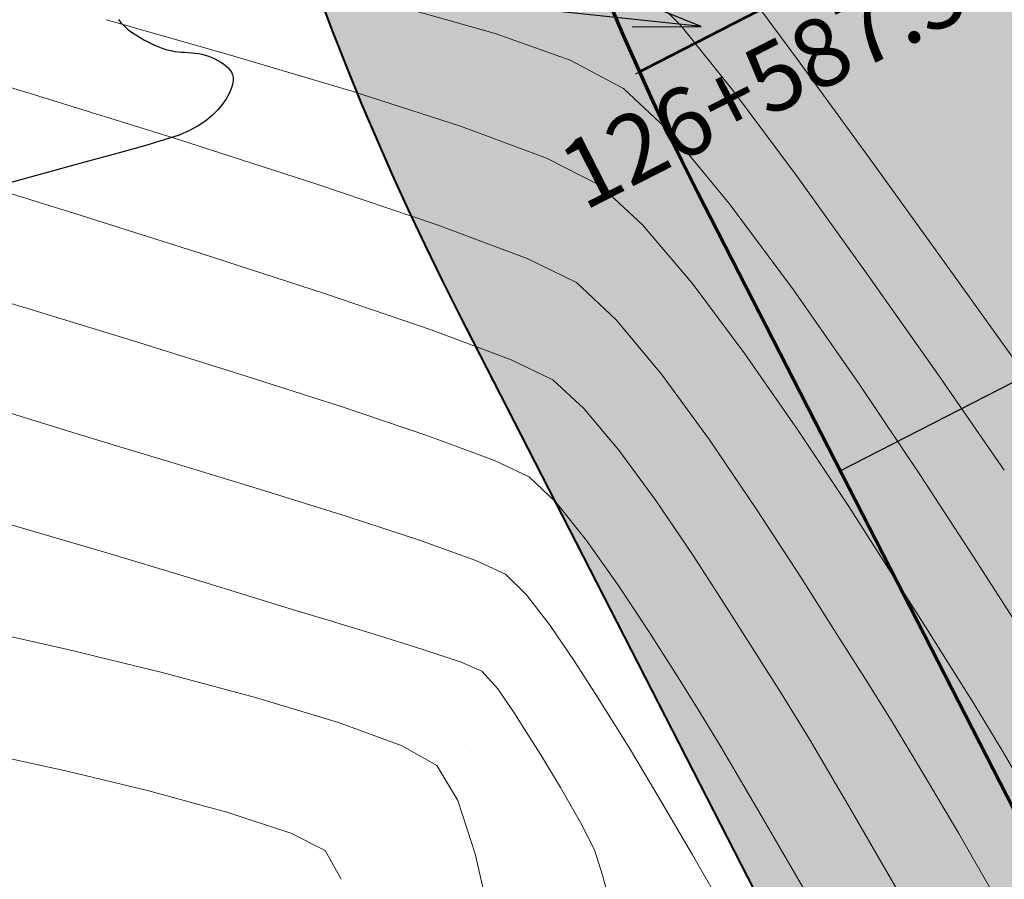
# Model space of a CAD drawing. Units: metres. Extents: x 0 to 754347, y 0 to 8565317.
# Drawn here: x 753367 to 753378, y 8564975 to 8564984 of the extents above; entities that cross this region are included whole.
import ezdxf
from ezdxf.enums import TextEntityAlignment as Align

# ---------------------------------------------------------------- set-up
doc = ezdxf.new("R2010")
doc.units = ezdxf.units.M
doc.header["$LTSCALE"] = 12.7
doc.header["$MEASUREMENT"] = 0
for name, color, linetype in [('01', 7, 'Continuous'), ('03', 3, 'Continuous'), ('ACOTADO', 8, 'Continuous'), ('BADEN', 4, 'Continuous'), ('STALBL', 7, 'Continuous')]:
    doc.layers.add(name, color=color, linetype=linetype)
for name, color, linetype, lineweight in [('CONT-MJR', 86, 'Continuous', 15), ('CONT-MNR', 24, 'Continuous', 15), ('Hatch', 8, 'Continuous', 13), ('LINE DE REFERENCIA', 1, 'Continuous', 9)]:
    doc.layers.add(name, color=color, linetype=linetype, lineweight=lineweight)
doc.styles.add('ARIAL', font='ARIAL.TTF')

msp = doc.modelspace()

# ---------------------------------------------------------------- hatches: boundary and pattern name
at = {"layer": 'Hatch'}
h = msp.add_hatch(dxfattribs=at)
h.set_pattern_fill('GRAVEL', color=256, style=0)
h.set_pattern_definition([(228.0128, (753378.361130119, 8564969.979279986), (-7.999998232158162, -9.000001341607247), [0.134536, -13.319088]), (184.9697, (753378.271130119, 8564969.879279986), (12.00000105151764, 0.9999913070070519), [0.230868, -22.855925]), (132.5104, (753378.041130119, 8564969.859279986), (9.999990718346812, -11.0000086738712), [0.162788, -16.116032]), (267.2737, (753377.651130119, 8564969.609279986), (0.9999960177271904, 20.00000029497347), [0.210238, -20.813558]), (292.8337, (753377.641130119, 8564969.399279986), (-5.00000990543714, 11.99999641177778), [0.206155, -20.409373]), (357.2737, (753377.7211301189, 8564969.209279986), (-20.00000029497347, 0.9999960177271915), [0.210238, -20.813558]), (37.6942, (753377.931130119, 8564969.199279986), (-13.00000734561798, -9.99999040516053), [0.278029, -27.524849]), (72.2553, (753378.151130119, 8564969.369279986), (7.000010762705409, 21.99999623123919), [0.262488, -25.986321]), (121.4296, (753378.231130119, 8564969.619279986), (-8.000008234176365, 12.99999503649257), [0.21095, -20.884073]), (175.2364, (753378.121130119, 8564969.799279986), (11.00000094631958, -0.9999915326612605), [0.240832, -11.800763]), (222.3974, (753377.881130119, 8564969.819279986), (-12.00000735107323, -10.99999208201412), [0.311448, -30.833375]), (138.8141, (753378.641130119, 8564969.599279985), (-7.000002946805715, 5.999997313342756), [0.106301, -10.523844]), (171.4692, (753378.561130119, 8564969.669279985), (12.99999828481513, -2.00000791003979), [0.202237, -20.021511]), (225, (753378.361130119, 8564969.699279986), (-1.110223024625157e-16, -1.000000309448952), [0.141421, -1.272792]), (203.1986, (753378.291130119, 8564969.819279986), (4.999999730667075, 2.000001325264854), [0.076158, -7.539615]), (291.8014, (753378.2211301189, 8564969.789279986), (-0.9999999105006487, 3.00000027301077), [0.107703, -5.277462]), (30.9638, (753378.261130119, 8564969.689279987), (2.999998022287998, 2.000002483540733), [0.174929, -5.656022999999999]), (161.5651, (753378.411130119, 8564969.779279986), (2.000000434592962, -0.9999984032227077), [0.126491, -3.035787]), (16.38950000000001, (753377.641130119, 8564969.789279986), (10.00000219841196, 2.99999270981797), [0.1772, -17.542845]), (70.3462, (753377.811130119, 8564969.839279985), (-3.999995247371745, -11.00000213560622), [0.148661, -14.717408]), (293.1986, (753378.411130119, 8564969.979279986), (-2.000001325264854, 4.999999730667075), [0.152315, -7.463458]), (343.6105, (753378.4711301189, 8564969.839279985), (-10.00000219841196, 2.999992709817974), [0.1772, -17.542845]), (339.444, (753377.641130119, 8564969.169279985), (-5.000001844542423, 1.999995996421584), [0.17088, -8.373124]), (294.7751, (753377.801130119, 8564969.109279986), (-4.99999218924517, 11.00000342183912), [0.143178, -14.174643]), (66.80140000000002, (753378.421130119, 8564968.979279986), (2.000001325264855, 4.999999730667075), [0.152315, -7.463458]), (17.354, (753378.481130119, 8564969.119279986), (-13.00000201909683, -3.999994502259118), [0.167631, -16.59542399999999]), (69.444, (753377.931130119, 8564968.979279986), (-1.999995996421587, -5.000001844542422), [0.08544, -8.458563999999999]), (101.3099, (753378.361130119, 8564968.979279986), (-0.9999976321616053, 4.000000752230952), [0.05099, -5.048029]), (165.9638, (753378.351130119, 8564969.029279986), (3.00000054598974, -0.9999980573612457), [0.206155, -3.91695]), (186.009, (753378.151130119, 8564969.079279985), (9.99999975090604, 0.9999993174818415), [0.19105, -18.913923]), (303.6901, (753378.261130119, 8564969.599279985), (-1.000001334507191, 1.99999955777116), [0.144222, -3.461329]), (353.1572, (753378.3411301189, 8564969.479279986), (16.99999936547855, -2.000007997924761), [0.251794, -24.927563]), (60.94540000000001, (753378.5911301189, 8564969.449279986), (-4.000000027199279, -7.000000384569686), [0.102956, -10.192674]), (90, (753378.641130119, 8564969.539279986), (-0.9999999999999999, 1), [0.06, -0.94]), (120.2564, (753378.131130119, 8564969.109279986), (3.999994886802694, -7.000002455854734), [0.138924, -13.75352]), (48.01279999999999, (753378.061130119, 8564969.229279986), (7.99999823215816, 9.000001341607248), [0.269072, -13.184552]), (0, (753378.241130119, 8564969.429279985), (1, 1), [0.26, -0.74]), (325.3048, (753378.501130119, 8564969.429279985), (-9.999994258987526, 7.000008609594458), [0.158114, -15.653274]), (254.0546, (753378.631130119, 8564969.339279985), (-0.9999998892963811, -4.000000126652151), [0.145602, -7.134508]), (207.646, (753378.5911301189, 8564969.199279986), (-18.99999580717959, -10.00000771316918), [0.237065, -23.469474]), (175.4261, (753378.381130119, 8564969.089279985), (-13.00000055831213, 0.999994801161084), [0.2507989999999999, -24.82907399999999])])
edge = h.paths.add_edge_path()
edge.add_line((753388.5038466268, 8565026.64788112), (753389.6264960688, 8565023.865856996))
edge.add_arc((753400.852990485, 8564996.04561575), 29.99999999807249, 111.9758948337028, 207.1278715320915)
edge.add_line((753374.1532575041, 8564982.36627883), (753380.3111031738, 8564970.347213553))
edge.add_line((753380.3111031738, 8564970.347213553), (753377.641130119, 8564968.979279986))
edge.add_line((753377.641130119, 8564968.979279986), (753371.4832842057, 8564980.998345139))
edge.add_arc((753400.8529904843, 8564996.04561575), 32.9999999959648, 111.97589483308431, 207.1278715332315, ccw=False)
h = msp.add_hatch(dxfattribs=at)
h.set_pattern_fill('DOTS', color=160, scale=4, style=0)
h.set_pattern_definition([(0, (753370.9039450482, 8564970.347213678), (0.125, 0.25), [0, -0.25])])
edge = h.paths.add_edge_path()
edge.add_line((753389.6264963896, 8565023.8658562), (753393.738816471, 8565013.66405909))
edge.add_arc((753400.8422717175, 8564996.041887725), 19.00000000124616, 111.9542460966872, 207.1278715286158)
edge.add_line((753383.9324408262, 8564987.378307676), (753390.0964353736, 8564975.370224655))
edge.add_line((753390.0964353736, 8564975.370224655), (753380.3111034175, 8564970.347213678))
edge.add_line((753380.3111034175, 8564970.347213678), (753374.1532575041, 8564982.36627883))
edge.add_arc((753400.8529890465, 8564996.045615667), 29.9999986787208, 111.9758922275339, 207.1278726455469, ccw=False)

# ---------------------------------------------------------------- linework, layer by layer
at = {"linetype": 'Continuous', "extrusion": (0, 1, 0), "elevation": 8564976.179}
msp.add_lwpolyline([(-753371.5380099999, 0), (-753371.53799, 0)], dxfattribs=at)
at = {"linetype": 'Continuous', "extrusion": (1, 0, 0), "elevation": 753371.538}
msp.add_lwpolyline([(8564976.17901, 0), (8564976.178989999, 0)], dxfattribs=at)
at = {"layer": '01'}
for points in [[(753374.1919254279, 8564984.22076099), (753372.1702873935, 8564984.43470869)], [(753367.6681295973, 8564984.298674284), (753367.695890794, 8564984.262809254), (753367.7306916094, 8564984.227344021), (753367.7710632388, 8564984.192674268), (753367.8155368781, 8564984.159195673), (753367.8626437238, 8564984.127303926), (753367.9109149706, 8564984.097394701), (753367.9588818145, 8564984.069863684), (753368.0050754515, 8564984.045106556), (753368.048357036, 8564984.023417518), (753368.0889075566, 8564984.004684836), (753368.1272379598, 8564983.988695301), (753368.1638591927, 8564983.9752357), (753368.1992822029, 8564983.964092825), (753368.2340179374, 8564983.95505346), (753368.2685773424, 8564983.947904393), (753368.303471366, 8564983.942432415), (753368.3391047455, 8564983.938378735), (753368.3754573828, 8564983.935302272), (753368.4124029703, 8564983.932716366), (753368.4498152016, 8564983.930134354), (753368.4875677684, 8564983.927069582), (753368.5255343635, 8564983.923035381), (753368.5635886798, 8564983.9175451), (753368.6016044081, 8564983.910112074), (753368.6394205773, 8564983.900364034), (753368.6767375441, 8564983.888386264), (753368.7132210024, 8564983.874378437), (753368.7485366422, 8564983.858540224), (753368.7823501574, 8564983.8410713), (753368.8143272395, 8564983.822171336), (753368.844133581, 8564983.802040007), (753368.8714348739, 8564983.780876987), (753368.8958385894, 8564983.758735383), (753368.9167193137, 8564983.735082082), (753368.9333934113, 8564983.7092374), (753368.9451772477, 8564983.68052166), (753368.9513871879, 8564983.648255182), (753368.9513395969, 8564983.61175829), (753368.9443508391, 8564983.570351297), (753368.9297372806, 8564983.52335453), (753368.9068280715, 8564983.47046034), (753368.8750035064, 8564983.412849199), (753368.8336566673, 8564983.352073612), (753368.7821806339, 8564983.289686082), (753368.7199684861, 8564983.227239113), (753368.6464133067, 8564983.166285213), (753368.5609081751, 8564983.108376887), (753368.4628461716, 8564983.05506663), (753368.3474115259, 8564983.006117575), (753368.1929530511, 8564982.954135302), (753367.9736107094, 8564982.889936011), (753367.6635244652, 8564982.80433591), (753367.2368342769, 8564982.688151198), (753366.6676801108, 8564982.532198079), (753365.9302019258, 8564982.327292752)]]:
    msp.add_lwpolyline(points, dxfattribs=at)
at = {"layer": '03'}
msp.add_lwpolyline([(753373.4217386009, 8564984.21749807), (753374.1919254279, 8564984.22076099), (753373.4752152908, 8564984.509524405)], dxfattribs=at)
at = {"layer": 'ACOTADO'}
for p, q in [((753373.4610719895, 8564983.69176573), (753383.2464039457, 8564988.714776706)), ((753375.7444157987, 8564979.243581712), (753385.5297477549, 8564984.266592689))]:
    msp.add_line(p, q, dxfattribs=at)
at = {"layer": 'BADEN', "color": 7, "lineweight": 40}
msp.add_lwpolyline([(753388.5038466268, 8565026.64788112, 0.4408022722670056), (753371.4832842057, 8564980.998345139), (753377.641130119, 8564968.979279986)], format="xyb", dxfattribs=at)
at = {"layer": 'CONT-MJR', "extrusion": (0.8043302338274979, 0.5941825266288152, 0)}
for points, elevation in [([(6441433.041046767, 1100), (6441434.186453286, 1100)], 5695126.254252474), ([(6441433.041046767, 1100), (6441434.186453285, 1100)], 5695126.254252473)]:
    msp.add_lwpolyline(points, dxfattribs=dict(at, elevation=elevation))
at = {"layer": 'CONT-MJR', "extrusion": (0.8083950946987417, 0.5886402728891496, 0)}
for points, elevation in [([(6480422.542854496, 1100), (6480423.905687188, 1100)], 5650719.306138186), ([(6480422.542854496, 1100), (6480423.905687187, 1100)], 5650719.306138185)]:
    msp.add_lwpolyline(points, dxfattribs=dict(at, elevation=elevation))
at = {"layer": 'CONT-MJR'}
for points, elevation in [([(753376.9335727857, 8564981.559962664), (753376.0745387193, 8564982.749603888)], 1100), ([(753376.9335727853, 8564981.559962664), (753376.0745387189, 8564982.749603888)], 1100), ([(753371.1809376132, 8564980.821056755), (753369.9879565017, 8564981.228022257)], 1105), ([(753374.4816766126, 8564977.71231713), (753374.0953667008, 8564978.307835866)], 1105), ([(753368.8817110603, 8564975.424861286), (753367.9927077085, 8564975.666748345)], 1110), ([(753369.983643449, 8564974.994632065), (753369.5988417807, 8564975.190440755)], 1110)]:
    msp.add_lwpolyline(points, dxfattribs=dict(at, elevation=elevation))
at = {"layer": 'CONT-MJR', "extrusion": (-0.2953947169461766, -0.9553752986132142, 0), "elevation": -8405313.042664224}
msp.add_lwpolyline([(-1810302.152739599, 1105), (-1810303.693013156, 1105)], dxfattribs=at)
at = {"layer": 'CONT-MJR', "extrusion": (-0.3008571707021002, -0.953669210385408, 0), "elevation": -8394815.660431638}
msp.add_lwpolyline([(-1858371.723438846, 1105.000000000001), (-1858373.282407688, 1105.000000000001)], dxfattribs=at)
at = {"layer": 'CONT-MJR', "extrusion": (-0.3090895786062549, -0.9510329291864755, 0), "elevation": -8378437.997825257}
msp.add_lwpolyline([(-1930866.772132431, 1105), (-1930868.237789201, 1105)], dxfattribs=at)
at = {"layer": 'CONT-MJR', "extrusion": (0.8122599437448992, 0.5832956229799203, 0)}
for points, elevation in [([(6517548.513264663, 1100.000000000001), (6517549.972264332, 1100.000000000001)], 5607854.160512488), ([(6517548.513264663, 1100), (6517549.972264331, 1100)], 5607854.160512487)]:
    msp.add_lwpolyline(points, dxfattribs=dict(at, elevation=elevation))
at = {"layer": 'CONT-MJR', "extrusion": (-0.3505271932464231, -0.9365525542086706, 0), "elevation": -8285631.750235785}
msp.add_lwpolyline([(-2296686.039731166, 1105), (-2296686.983640145, 1105)], dxfattribs=at)
at = {"layer": 'CONT-MJR', "extrusion": (-0.4336048753957839, -0.9011031084359918, 0), "elevation": -8044596.343757494}
msp.add_lwpolyline([(-3034950.870414203, 1105), (-3034951.388674108, 1105)], dxfattribs=at)
at = {"layer": 'CONT-MJR', "extrusion": (0.6791079921029501, 0.7340383743796366, 0), "elevation": 6798645.498147288}
msp.add_lwpolyline([(5263541.728299595, 1105), (5263542.20182056, 1105)], dxfattribs=at)
at = {"layer": 'CONT-MJR', "extrusion": (0.7669280776783542, 0.6417330626269651, 0), "elevation": 6074213.625022233}
msp.add_lwpolyline([(6085258.707966687, 1105), (6085259.31843695, 1105)], dxfattribs=at)
at = {"layer": 'CONT-MJR', "extrusion": (0.8062133725557741, 0.5916248793891655, 0), "elevation": 5674634.555141236}
msp.add_lwpolyline([(6459485.920239788, 1105), (6459486.618214111, 1105)], dxfattribs=at)
at = {"layer": 'CONT-MJR', "extrusion": (0.82717195840966, 0.5619488866620592, 0), "elevation": 5436249.950252633}
msp.add_lwpolyline([(6661352.146497495, 1105.000000000001), (6661352.878098956, 1105.000000000001)], dxfattribs=at)
at = {"layer": 'CONT-MJR', "extrusion": (0.844509498854945, 0.5355405739472686, 0), "elevation": 5223124.985870699}
msp.add_lwpolyline([(6829741.801145226, 1105), (6829742.433218393, 1105)], dxfattribs=at)
at = {"layer": 'CONT-MJR', "extrusion": (0.8432649523655145, 0.5374981117287642, 0), "elevation": 5238953.642307635}
msp.add_lwpolyline([(6817607.031151872, 1105), (6817607.529191517, 1105)], dxfattribs=at)
at = {"layer": 'CONT-MJR', "extrusion": (0.8518711637082697, 0.5237513918285263, 0), "elevation": 5127697.011082455}
msp.add_lwpolyline([(6901674.861783205, 1105), (6901675.467594511, 1105)], dxfattribs=at)
at = {"layer": 'CONT-MJR', "extrusion": (0.8615429551156331, 0.5076846821508625, 0), "elevation": 4997372.514168773}
msp.add_lwpolyline([(6996616.886230731, 1105), (6996617.789322542, 1105)], dxfattribs=at)
at = {"layer": 'CONT-MJR', "extrusion": (-0.212480386003141, -0.977165331744816, 0), "elevation": -8529473.232581444}
msp.add_lwpolyline([(-1083725.177481805, 1110), (-1083725.946419599, 1110)], dxfattribs=at)
at = {"layer": 'CONT-MJR', "extrusion": (-0.2355233149331752, -0.9718686990138578, 0), "elevation": -8501467.485335134}
msp.add_lwpolyline([(-1285076.69040303, 1110), (-1285077.616885758, 1110)], dxfattribs=at)
at = {"layer": 'CONT-MJR', "extrusion": (-0.3107076612509787, -0.9505055229928688, 0), "elevation": -8375133.928924554}
msp.add_lwpolyline([(-1945121.445540468, 1110), (-1945122.200013434, 1110)], dxfattribs=at)
at = {"layer": 'CONT-MJR', "extrusion": (0.8655393995591887, 0.5008408407974726, 0), "elevation": 4941766.005678809}
msp.add_lwpolyline([(7036001.25459161, 1105.000000000001), (7036002.319725019, 1105.000000000001)], dxfattribs=at)
at = {"layer": 'CONT-MJR', "extrusion": (0.875152095357791, 0.4838479203126413, 0), "elevation": 4803458.658447732}
msp.add_lwpolyline([(7131138.94562995, 1110), (7131139.313427485, 1110)], dxfattribs=at)
at = {"layer": 'CONT-MNR', "extrusion": (0.7156646810805143, 0.698444030867131, 0), "elevation": 6521325.249866365}
for points in [[(5603467.158870381, 1101), (5603467.696750102, 1101)], [(5603467.158870382, 1101), (5603467.696750103, 1101)]]:
    msp.add_lwpolyline(points, dxfattribs=at)
at = {"layer": 'CONT-MNR'}
for points, elevation in [([(753371.8861503393, 8564984.143055627), (753370.8931159995, 8564984.424270267)], 1102), ([(753366.6693325482, 8564983.473562587), (753365.0356347044, 8564983.971101372)], 1104), ([(753368.3278841152, 8564982.958321052), (753366.6693325482, 8564983.473562587)], 1104), ([(753371.4997592584, 8564983.106623765), (753370.2832249389, 8564983.497150805)], 1103), ([(753369.8905843592, 8564982.457018705), (753368.3278841152, 8564982.958321052)], 1104), ([(753373.5377125919, 8564982.000521239), (753373.0610898035, 8564982.440861426)], 1103), ([(753372.2456106957, 8564981.622799337), (753371.2367282348, 8564982.001297489)], 1104), ([(753372.7965266966, 8564981.353166196), (753372.2456106957, 8564981.622799337)], 1104), ([(753367.8458816187, 8564980.698983978), (753366.7110942346, 8564981.04667674)], 1106), ([(753375.2815465318, 8564979.696690943), (753374.6844132952, 8564980.555167245)], 1103), ([(753374.2863572222, 8564979.59322723), (753373.7497962419, 8564980.326822022)], 1104), ([(753376.6500660653, 8564979.1949451), (753375.960163646, 8564980.224831916)], 1102), ([(753375.8459052396, 8564978.845373439), (753375.2815465318, 8564979.696690943)], 1103), ([(753372.2674004831, 8564979.177775739), (753371.8795287305, 8564979.362221204)], 1106), ([(753372.568585638, 8564978.890974328), (753372.2674004831, 8564979.177775739)], 1106), ([(753376.3410170794, 8564978.074483488), (753375.8459052396, 8564978.845373439)], 1103), ([(753371.0405377432, 8564978.468935423), (753370.2182454737, 8564978.738184787)], 1107), ([(753371.6704302218, 8564978.243491042), (753371.0405377432, 8564978.468935423)], 1107), ([(753372.0028373763, 8564978.090080509), (753371.6704302218, 8564978.243491042)], 1107), ([(753369.2164468031, 8564977.817906912), (753368.4655095837, 8564978.048111351)], 1108), ([(753375.7246417641, 8564977.397092728), (753375.308038586, 8564978.054500856)], 1104), ([(753376.7304097121, 8564977.45728984), (753376.3410170794, 8564978.074483488)], 1103), ([(753373.606728296, 8564977.446718752), (753373.2650471028, 8564977.964750895)], 1106), ([(753369.6288215183, 8564977.691127902), (753369.2164468031, 8564977.817906912)], 1108), ([(753372.502814061, 8564977.51258104), (753372.2367951217, 8564977.858976983)], 1107), ([(753370.0149270353, 8564977.575320624), (753369.6288215183, 8564977.691127902)], 1108), ([(753371.0669955272, 8564977.250769887), (753370.5320150229, 8564977.418530568)], 1108), ([(753371.506778594, 8564977.102050738), (753371.0669955272, 8564977.250769887)], 1108), ([(753369.2019681822, 8564976.706958191), (753368.1558468184, 8564976.986654604)], 1109), ([(753373.4005033438, 8564976.122756671), (753373.1981348161, 8564976.450030675)], 1107), ([(753372.3965053014, 8564976.067800721), (753372.2532658206, 8564976.295773033)], 1108), ([(753377.9144932408, 8564975.517197508), (753377.5630391754, 8564976.115268085)], 1103), ([(753377.0776554124, 8564975.18383117), (753376.680984812, 8564975.8574145)], 1104), ([(753372.8435383207, 8564975.309717223), (753372.6181128185, 8564975.701972064)], 1108), ([(753371.6622451943, 8564974.956612127), (753371.4674987228, 8564975.55597878)], 1109), ([(753372.9982317567, 8564975.00246637), (753372.8435383207, 8564975.309717223)], 1108), ([(753374.4641486877, 8564974.309490735), (753374.0961594459, 8564974.94843831)], 1107)]:
    msp.add_lwpolyline(points, dxfattribs=dict(at, elevation=elevation))
at = {"layer": 'CONT-MNR', "extrusion": (-0.2745585037300012, -0.9615703968142649, 0), "elevation": -8442678.812514706}
msp.add_lwpolyline([(-1627171.908496039, 1103), (-1627173.353658544, 1103)], dxfattribs=at)
at = {"layer": 'CONT-MNR', "extrusion": (0.7804978982900138, 0.625158404538299, 0)}
for points, elevation in [([(6213973.202303994, 1101.000000000001), (6213974.12488531, 1101.000000000001)], 5942478.673949063), ([(6213973.202303994, 1101), (6213974.124885309, 1101)], 5942478.673949061)]:
    msp.add_lwpolyline(points, dxfattribs=dict(at, elevation=elevation))
at = {"layer": 'CONT-MNR', "extrusion": (-0.3339017417021121, -0.9426078860736824, 0), "elevation": -8324973.78227528}
msp.add_lwpolyline([(-2149727.951466347, 1102.000000000001), (-2149728.841985732, 1102.000000000001)], dxfattribs=at)
at = {"layer": 'CONT-MNR', "extrusion": (0.2845405048956474, 0.9586640188688268, 0), "elevation": 8425305.861685973}
msp.add_lwpolyline([(1714855.745289411, 1103.000000000001), (1714857.162600849, 1103.000000000001)], dxfattribs=at)
at = {"layer": 'CONT-MNR', "extrusion": (0.4672630152762111, 0.8841183600372652, 0), "elevation": 7924482.682786947}
msp.add_lwpolyline([(3336028.840172394, 1102), (3336029.518918593, 1102)], dxfattribs=at)
at = {"layer": 'CONT-MNR', "extrusion": (0.6877345131987128, 0.7259622850777646, 0), "elevation": 6735975.851419207}
msp.add_lwpolyline([(5343513.425366024, 1102), (5343514.156559285, 1102)], dxfattribs=at)
at = {"layer": 'CONT-MNR', "extrusion": (0.8012704089369344, 0.5983023748590992, 0)}
for points, elevation in [([(6412120.868790747, 1101), (6412122.062558956, 1101)], 5728106.703277815), ([(6412120.868790746, 1101), (6412122.062558955, 1101)], 5728106.703277813)]:
    msp.add_lwpolyline(points, dxfattribs=dict(at, elevation=elevation))
at = {"layer": 'CONT-MNR', "extrusion": (-0.3488792795539307, -0.9371676735237565, 0), "elevation": -8289660.997877345}
msp.add_lwpolyline([(-2282108.692282253, 1103), (-2282109.719901999, 1103)], dxfattribs=at)
at = {"layer": 'CONT-MNR', "extrusion": (0.769140999797299, 0.6390791206343791, 0), "elevation": 6053152.541493976}
msp.add_lwpolyline([(6106213.085121927, 1102), (6106214.105923133, 1102)], dxfattribs=at)
at = {"layer": 'CONT-MNR', "extrusion": (0.4568317319757924, 0.8895531286325723, 0), "elevation": 7963171.647272887}
msp.add_lwpolyline([(3242590.399281043, 1103), (3242591.071841815, 1103)], dxfattribs=at)
at = {"layer": 'CONT-MNR', "extrusion": (0.8114655579274687, 0.584400246661021, 0)}
for points, elevation in [([(6509914.312871692, 1101.000000000001), (6509915.66143983, 1101.000000000001)], 5616715.990777744), ([(6509914.312871691, 1101), (6509915.66143983, 1101)], 5616715.990777743)]:
    msp.add_lwpolyline(points, dxfattribs=dict(at, elevation=elevation))
at = {"layer": 'CONT-MNR', "extrusion": (-0.3206613814414792, -0.9471938969672694, 0), "elevation": -8354275.74077104}
msp.add_lwpolyline([(-2032870.32297779, 1104), (-2032871.744169247, 1104)], dxfattribs=at)
at = {"layer": 'CONT-MNR', "extrusion": (0.8023419546425671, 0.5968646310683394, 0), "elevation": 5716598.941116692}
msp.add_lwpolyline([(6422380.788777595, 1102), (6422381.994083874, 1102)], dxfattribs=at)
at = {"layer": 'CONT-MNR', "extrusion": (0.7629613428865522, 0.6464441114750364, 0), "elevation": 6111577.065155026}
msp.add_lwpolyline([(6047735.425862, 1103.000000000001), (6047736.281721412, 1103.000000000001)], dxfattribs=at)
at = {"layer": 'CONT-MNR', "extrusion": (0.8175453584318296, 0.5758642087389797, 0), "elevation": 5548185.360288592}
for points in [[(6568417.151583263, 1101), (6568418.537964022, 1101)], [(6568417.151583264, 1101), (6568418.537964024, 1101)]]:
    msp.add_lwpolyline(points, dxfattribs=at)
at = {"layer": 'CONT-MNR', "extrusion": (-0.2893875936376254, -0.9572120040245133, 0), "elevation": -8416517.651771674}
msp.add_lwpolyline([(-1757467.595357783, 1106), (-1757468.627179213, 1106)], dxfattribs=at)
at = {"layer": 'CONT-MNR', "extrusion": (-0.681896785919408, -0.7314484078544303, 0), "elevation": -6778564.46262697}
msp.add_lwpolyline([(-5289379.314933569, 1104), (-5289379.9236434, 1104)], dxfattribs=at)
at = {"layer": 'CONT-MNR', "extrusion": (0.800406784800059, 0.5994572368785217, 0), "elevation": 5737345.786419829}
msp.add_lwpolyline([(6403852.641383817, 1103), (6403853.63133838, 1103)], dxfattribs=at)
at = {"layer": 'CONT-MNR', "extrusion": (0.8200174887868542, 0.572338464620107, 0), "elevation": 5519849.094347656}
msp.add_lwpolyline([(6592247.535153974, 1102), (6592248.813968218, 1102)], dxfattribs=at)
at = {"layer": 'CONT-MNR', "extrusion": (0.769061740799872, 0.6391744979564427, 0), "elevation": 6053907.927894501}
msp.add_lwpolyline([(6105461.391762825, 1104), (6105462.186584446, 1104)], dxfattribs=at)
at = {"layer": 'CONT-MNR', "extrusion": (-0.2981509034157739, -0.9545187472189103, 0), "elevation": -8400051.950602336}
msp.add_lwpolyline([(-1834551.761253437, 1106.000000000001), (-1834553.000694808, 1106.000000000001)], dxfattribs=at)
at = {"layer": 'CONT-MNR', "extrusion": (0.306097195037019, 0.9520002663815118, 0), "elevation": 8384467.701772402}
msp.add_lwpolyline([(1904507.748523038, 1106.000000000001), (1904508.938144326, 1106.000000000001)], dxfattribs=at)
at = {"layer": 'CONT-MNR', "extrusion": (0.8216270242755114, 0.5700254669575459, 0), "elevation": 5501251.684325368}
for points in [[(6607774.005085321, 1101), (6607775.312088111, 1101)], [(6607774.005085323, 1101), (6607775.312088111, 1101)]]:
    msp.add_lwpolyline(points, dxfattribs=at)
at = {"layer": 'CONT-MNR', "extrusion": (-0.3008383388351397, -0.953675151132142, 0), "elevation": -8394850.005666303}
msp.add_lwpolyline([(-1858207.262957574, 1107), (-1858207.88152311, 1107)], dxfattribs=at)
at = {"layer": 'CONT-MNR', "extrusion": (-0.3195031782521139, -0.9475852041303716, 0), "elevation": -8356752.449785255}
msp.add_lwpolyline([(-2022654.864818622, 1106.000000000001), (-2022655.902336571, 1106.000000000001)], dxfattribs=at)
at = {"layer": 'CONT-MNR', "extrusion": (0.2963749798950766, 0.9550716576740163, 0), "elevation": 8403448.510316143}
msp.add_lwpolyline([(1818926.111508644, 1107.000000000001), (1818926.602205059, 1107.000000000001)], dxfattribs=at)
at = {"layer": 'CONT-MNR', "extrusion": (-0.287136504135203, -0.9578896742282039, 0), "elevation": -8420624.801110696}
msp.add_lwpolyline([(-1737675.188471989, 1107), (-1737675.753292885, 1107)], dxfattribs=at)
at = {"layer": 'CONT-MNR', "extrusion": (-0.3466401242401814, -0.937998200566905, 0), "elevation": -8295084.151575064}
msp.add_lwpolyline([(-2262304.042879291, 1106), (-2262304.826378285, 1106)], dxfattribs=at)
at = {"layer": 'CONT-MNR', "extrusion": (0.8274023157808748, 0.5616096578945612, 0), "elevation": 5433518.888407973}
msp.add_lwpolyline([(6663580.729624148, 1104), (6663581.674824505, 1104)], dxfattribs=at)
at = {"layer": 'CONT-MNR', "extrusion": (-0.2880305895851348, -0.9576212087580557, 0), "elevation": -8418998.974907678}
msp.add_lwpolyline([(-1745534.462236345, 1107), (-1745535.265245341, 1107)], dxfattribs=at)
at = {"layer": 'CONT-MNR', "extrusion": (-0.2918924138499492, -0.9564511585736357, 0), "elevation": -8411886.895736154}
msp.add_lwpolyline([(-1779491.453519111, 1107), (-1779492.385961133, 1107)], dxfattribs=at)
at = {"layer": 'CONT-MNR', "extrusion": (0.8378704336119792, 0.5458691569221271, 0), "elevation": 5306589.992664235}
msp.add_lwpolyline([(6765096.668114412, 1102), (6765097.755129853, 1102)], dxfattribs=at)
at = {"layer": 'CONT-MNR', "extrusion": (-0.2988230488905103, -0.954308537870106, 0), "elevation": -8398756.722085092}
msp.add_lwpolyline([(-1840465.428778053, 1107), (-1840466.38193575, 1107)], dxfattribs=at)
at = {"layer": 'CONT-MNR', "extrusion": (0.7792342332866832, 0.626732805646964, 0), "elevation": 5955006.946508411}
msp.add_lwpolyline([(6201960.910758261, 1106), (6201961.455617869, 1106)], dxfattribs=at)
at = {"layer": 'CONT-MNR', "extrusion": (0.8389421932597767, 0.5442205401934729, 0), "elevation": 5293275.316839345}
msp.add_lwpolyline([(6775519.157155619, 1104), (6775520.059083566, 1104)], dxfattribs=at)
at = {"layer": 'CONT-MNR', "extrusion": (-0.2808547528506847, -0.9597502840849701, 0), "elevation": -8431827.237124154}
msp.add_lwpolyline([(-1682470.203448287, 1108), (-1682471.306836605, 1108)], dxfattribs=at)
at = {"layer": 'CONT-MNR', "extrusion": (0.8162972184748859, 0.5776321070631069, 0), "elevation": 5562382.769459436}
msp.add_lwpolyline([(6556395.102430673, 1106.000000000001), (6556395.716974202, 1106.000000000001)], dxfattribs=at)
at = {"layer": 'CONT-MNR', "extrusion": (-0.2885297985459816, -0.9574709161906775, 0), "elevation": -8418086.630462592}
msp.add_lwpolyline([(-1749922.995871697, 1108), (-1749924.005271964, 1108)], dxfattribs=at)
at = {"layer": 'CONT-MNR', "extrusion": (0.8423462800118522, 0.5389366795368399, 0), "elevation": 5250585.475226544}
msp.add_lwpolyline([(6808654.145323053, 1102), (6808654.966035289, 1102)], dxfattribs=at)
at = {"layer": 'CONT-MNR', "extrusion": (0.7027538221954988, 0.7114331067567895, 0), "elevation": 6622844.026458854}
msp.add_lwpolyline([(5483096.97644843, 1107), (5483097.305302602, 1107)], dxfattribs=at)
at = {"layer": 'CONT-MNR', "extrusion": (-0.2901713458318433, -0.9569747071151551, 0), "elevation": -8415073.297731059}
msp.add_lwpolyline([(-1764354.480330097, 1108), (-1764355.020666204, 1108)], dxfattribs=at)
at = {"layer": 'CONT-MNR', "extrusion": (0.8268560164050953, 0.5624136628271906, 0), "elevation": 5439990.961429195}
msp.add_lwpolyline([(6658295.720340298, 1107.000000000001), (6658296.197871036, 1107.000000000001)], dxfattribs=at)
at = {"layer": 'CONT-MNR', "extrusion": (-0.2213439217600882, -0.9751958102349826, 0), "elevation": -8519283.153214566}
msp.add_lwpolyline([(-1161125.214071261, 1109.000000000001), (-1161126.199838535, 1109.000000000001)], dxfattribs=at)
at = {"layer": 'CONT-MNR', "extrusion": (0.843558958068186, 0.5370365762803466, 0), "elevation": 5235221.218632017}
msp.add_lwpolyline([(6820473.706842146, 1106.000000000001), (6820474.268414241, 1106.000000000001)], dxfattribs=at)
at = {"layer": 'CONT-MNR', "extrusion": (0.8437277278111414, 0.5367713864604265, 0), "elevation": 5233078.780779745}
msp.add_lwpolyline([(6822117.811773795, 1104), (6822118.385761241, 1104)], dxfattribs=at)
at = {"layer": 'CONT-MNR', "extrusion": (0.844763970393762, 0.5351390794219454, 0), "elevation": 5219879.66974698}
msp.add_lwpolyline([(6832222.571245844, 1103), (6832223.033183867, 1103)], dxfattribs=at)
at = {"layer": 'CONT-MNR', "extrusion": (-0.2382836333784215, -0.9711956085485447, 0), "elevation": -8497783.33820508}
msp.add_lwpolyline([(-1309225.991603878, 1109), (-1309227.078975092, 1109)], dxfattribs=at)
at = {"layer": 'CONT-MNR', "extrusion": (-0.3954373029472698, -0.9184929719044067, 0), "elevation": -8164782.469513626}
msp.add_lwpolyline([(-2694944.758792303, 1108), (-2694945.010830895, 1108)], dxfattribs=at)
at = {"layer": 'CONT-MNR', "extrusion": (0.8415867023401147, 0.5401220440273581, 0), "elevation": 5260161.454178677}
msp.add_lwpolyline([(6801257.159610604, 1107.000000000001), (6801257.606936095, 1107.000000000001)], dxfattribs=at)
at = {"layer": 'CONT-MNR', "extrusion": (0.8465438592728073, 0.532318977989233, 0), "elevation": 5197066.49295319}
msp.add_lwpolyline([(6849591.386957988, 1103), (6849591.878170717, 1103)], dxfattribs=at)
at = {"layer": 'CONT-MNR', "extrusion": (0.7420328067215579, 0.6703635683335776, 0), "elevation": 6300675.091470378}
msp.add_lwpolyline([(5850460.69460493, 1108), (5850460.957834333, 1108)], dxfattribs=at)
at = {"layer": 'CONT-MNR', "extrusion": (0.843603117270136, 0.5369672061980221, 0), "elevation": 5234660.333864853}
msp.add_lwpolyline([(6820903.753932822, 1106), (6820904.191000035, 1106)], dxfattribs=at)
at = {"layer": 'CONT-MNR', "extrusion": (0.8468734541714223, 0.5317944646381383, 0), "elevation": 5192821.475120421}
msp.add_lwpolyline([(6852809.835918654, 1104), (6852810.379041338, 1104)], dxfattribs=at)
at = {"layer": 'CONT-MNR', "extrusion": (-0.2878341694489895, -0.9576802654840552, 0), "elevation": -8419354.565121427}
msp.add_lwpolyline([(-1743805.16675494, 1109), (-1743806.139448852, 1109)], dxfattribs=at)
at = {"layer": 'CONT-MNR', "extrusion": (0.8256905249281208, 0.5641233526844324, 0), "elevation": 5453755.483805879}
msp.add_lwpolyline([(6647025.166377523, 1108), (6647025.505461053, 1108)], dxfattribs=at)
at = {"layer": 'CONT-MNR', "extrusion": (0.8439143052845887, 0.5364780007940964, 0), "elevation": 5230703.861884947}
msp.add_lwpolyline([(6823938.003419278, 1107), (6823938.348523056, 1107)], dxfattribs=at)
at = {"layer": 'CONT-MNR', "extrusion": (0.8539275734831155, 0.5203918708485351, 0), "elevation": 5100471.152739698}
msp.add_lwpolyline([(6921819.392285386, 1106.000000000001), (6921819.908912912, 1106.000000000001)], dxfattribs=at)
at = {"layer": 'CONT-MNR', "extrusion": (0.8558184694888978, 0.5172762775168416, 0), "elevation": 5075213.394873997}
msp.add_lwpolyline([(6940360.408804083, 1103), (6940361.035058436, 1103)], dxfattribs=at)
at = {"layer": 'CONT-MNR', "extrusion": (0.8435782854301775, 0.5370062163054371, 0), "elevation": 5234973.987039484}
msp.add_lwpolyline([(6820662.435142549, 1108), (6820662.709342748, 1108)], dxfattribs=at)
at = {"layer": 'CONT-MNR', "extrusion": (-0.3428237350035761, -0.9393997480935355, 0), "elevation": -8304209.860941418}
msp.add_lwpolyline([(-2228560.737063045, 1109.000000000001), (-2228561.495286954, 1109.000000000001)], dxfattribs=at)
at = {"layer": 'CONT-MNR', "extrusion": (0.8561237935900037, 0.5167707906306828, 0), "elevation": 5071113.047695765}
msp.add_lwpolyline([(6943356.559981255, 1104.000000000001), (6943357.255479875, 1104.000000000001)], dxfattribs=at)
at = {"layer": 'CONT-MNR', "extrusion": (-0.4921888697406547, -0.8704884355943029, 0), "elevation": -7826513.449631511}
msp.add_lwpolyline([(-3559784.883916538, 1109), (-3559785.330054707, 1109)], dxfattribs=at)
at = {"layer": 'CONT-MNR', "extrusion": (0.86259445463583, 0.5058960435025317, 0), "elevation": 4982844.143547416}
msp.add_lwpolyline([(7006970.960672813, 1106.000000000001), (7006971.808168143, 1106.000000000001)], dxfattribs=at)
at = {"layer": 'CONT-MNR', "extrusion": (0.8553085126792047, 0.5181190482297352, 0), "elevation": 5082043.072307885}
msp.add_lwpolyline([(6935359.924928296, 1108), (6935360.352643736, 1108)], dxfattribs=at)
at = {"layer": 'CONT-MNR', "extrusion": (0.858131398210241, 0.5134301348827676, 0), "elevation": 5044010.215522979}
msp.add_lwpolyline([(6963069.705524452, 1107), (6963070.32922099, 1107)], dxfattribs=at)
at = {"layer": 'CONT-MNR', "extrusion": (0.8589634450206384, 0.5120369128473815, 0), "elevation": 5032702.193399617}
msp.add_lwpolyline([(6971246.909635743, 1109.000000000001), (6971247.365398412, 1109.000000000001)], dxfattribs=at)
at = {"layer": 'CONT-MNR', "extrusion": (0.86223621969071, 0.5065063686208435, 0), "elevation": 4987800.79114741}
msp.add_lwpolyline([(7003442.843628351, 1107), (7003443.584846085, 1107)], dxfattribs=at)
at = {"layer": 'CONT-MNR', "extrusion": (0.8657397846546364, 0.5004943808537156, 0), "elevation": 4938948.648169457}
msp.add_lwpolyline([(7037979.07986241, 1106), (7037980.11174669, 1106)], dxfattribs=at)
at = {"layer": 'CONT-MNR', "extrusion": (0.866195492107532, 0.4997052825942412, 0), "elevation": 4932535.173171282}
msp.add_lwpolyline([(7042475.587082435, 1104), (7042476.388757618, 1104)], dxfattribs=at)
at = {"layer": 'CONT-MNR', "extrusion": (0.9746588630815357, 0.2236964474832099, 0), "elevation": 2650234.838378542}
msp.add_lwpolyline([(8179401.455292291, 1109.000000000001), (8179402.189054633, 1109.000000000001)], dxfattribs=at)
at = {"layer": 'CONT-MNR', "extrusion": (0.9524891608099438, 0.3045724848694791, 0), "elevation": 3326235.334208793}
msp.add_lwpolyline([(7928588.870065087, 1108.000000000001), (7928589.166352323, 1108.000000000001)], dxfattribs=at)
at = {"layer": 'CONT-MNR', "extrusion": (0.9646320609707306, 0.2636000511141085, 0), "elevation": 2984455.609063827}
msp.add_lwpolyline([(8063459.528737662, 1108), (8063460.031933346, 1108)], dxfattribs=at)
at = {"layer": 'Hatch', "color": 160, "lineweight": 70}
msp.add_lwpolyline([(753389.6264963893, 8565023.8658562), (753393.7388164706, 8565013.66405909, 0.4409150917152599), (753383.9324408259, 8564987.378307676), (753390.0964353733, 8564975.370224655), (753380.3111034172, 8564970.347213678), (753374.1532575038, 8564982.36627883, -0.4408022916908055), (753389.6264963893, 8565023.8658562, -0.5125048796615139)], format="xyb", dxfattribs=at)
at = {"layer": 'LINE DE REFERENCIA', "const_width": 0.03}
msp.add_lwpolyline([(753383.2464039457, 8564988.714776706), (753373.504607511, 8564983.714113401)], dxfattribs=at)

# ---------------------------------------------------------------- texts
at = {"layer": 'STALBL', "style": 'ARIAL'}
msp.add_text('126+587.50', height=0.762, rotation=26.99980655398649, dxfattribs=at).set_placement((753375.4296680423, 8564983.182204153), align=Align.BOTTOM_CENTER)

doc.saveas('drawing.dxf')
